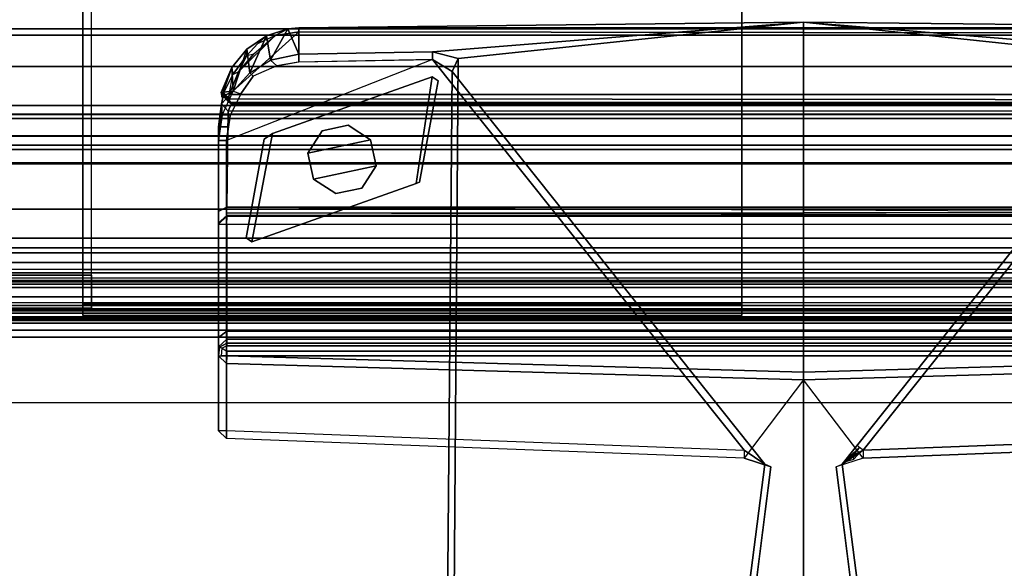
# Model space of a CAD drawing. Units: inches. Extents: x -14 to 217, y -6 to 149.
# Drawn here: x 3 to 6, y 72 to 74 of the extents above; entities that cross this region are included whole.
import ezdxf

# ---------------------------------------------------------------- set-up
doc = ezdxf.new("R2010")
doc.units = ezdxf.units.IN
doc.header["$MEASUREMENT"] = 0
for name, color, linetype in [('ELEC', 1, 'Continuous'), ('STRUCTURE', 7, 'Continuous'), ('STRUCTURE-TOPRAIL', 7, 'Continuous'), ('STRUCTURE-TOPRAIL2', 7, 'Continuous'), ('TILE-CLADDING', 3, 'Continuous'), ('TILE-CLADDINGBRKTS', 3, 'Continuous'), ('WKSURF-SUPPORT', 6, 'Continuous')]:
    doc.layers.add(name, color=color, linetype=linetype)

# ---------------------------------------------------------------- blocks, each defined once
blk = doc.blocks.new('VFD110_72_0T')
at = {"layer": 'STRUCTURE', "invisible_edges": 4}
blk.add_3dface([(2.615, -2.8625, 19.222), (2.615, -0.1875, 19.222), (2.025, -0.1875, 19.222), (2.025, -2.8625, 19.222)], dxfattribs=at)
at = {"layer": 'STRUCTURE'}
for points in [[(0.06, -2.3737, 20.722), (71.94, -2.3737, 20.722), (71.94, -0.6486, 20.7216), (0.06, -0.6486, 20.7216)], [(71.94, -2.3869, 20.6388), (0.06, -2.3869, 20.6388), (0.06, -0.6622, 20.6385), (71.94, -0.6622, 20.6385)], [(71.94, -0.6631, 19.3052), (0.06, -0.6631, 19.3052), (0.06, -2.3877, 19.3054), (71.94, -2.3877, 19.3054)], [(0.06, -0.6762, 19.222), (71.94, -0.6762, 19.222), (71.94, -2.375, 19.222), (0.06, -2.375, 19.222)], [(71.865, -2.135, 3.942), (0.135, -2.135, 3.942), (0.135, -2.0406, 3.9707), (71.865, -2.0406, 3.9707)], [(71.865, -2.0406, 6.4133), (0.135, -2.0406, 6.4133), (0.135, -2.135, 6.442), (71.865, -2.135, 6.442)], [(0.135, -2.1158, 4.0267), (71.865, -2.1158, 4.0267), (71.865, -2.048, 4.112), (0.135, -2.048, 4.112)], [(71.865, -2.0627, 6.3203), (0.135, -2.0627, 6.3203), (0.135, -2.135, 6.359), (71.865, -2.135, 6.359)], [(0.135, -2.1158, 4.0267), (0.135, -2.795, 4.025), (71.865, -2.795, 4.025), (71.865, -2.1158, 4.0267)], [(71.865, -2.135, 3.942), (71.865, -2.795, 3.942), (0.135, -2.795, 3.942), (0.135, -2.135, 3.942)], [(71.865, -2.795, 6.442), (71.865, -2.135, 6.442), (0.135, -2.135, 6.442), (0.135, -2.795, 6.442)], [(0.135, -2.135, 6.359), (71.865, -2.135, 6.359), (71.865, -2.8245, 6.3538), (0.135, -2.8245, 6.3538)], [(71.94, -2.375, 19.222), (71.94, -2.4813, 19.2662), (0.06, -2.4813, 19.2662), (0.06, -2.375, 19.222)], [(71.94, -2.3869, 20.6388), (71.94, -2.44, 20.5891), (0.06, -2.44, 20.5891), (0.06, -2.3869, 20.6388)], [(71.94, -2.4407, 19.3572), (71.94, -2.3877, 19.3054), (0.06, -2.3877, 19.3054), (0.06, -2.4407, 19.3572)], [(71.94, -2.4407, 19.3572), (0.06, -2.4407, 19.3572), (0.06, -2.44, 20.5891), (71.94, -2.44, 20.5891)], [(0.06, -2.5221, 20.605), (71.94, -2.5221, 20.605), (71.94, -2.4683, 20.6894), (0.06, -2.4683, 20.6894)], [(71.94, -2.4813, 19.2662), (71.94, -2.525, 19.372), (0.06, -2.525, 19.372), (0.06, -2.4813, 19.2662)], [(0.06, -2.525, 19.372), (71.94, -2.525, 19.372), (71.94, -2.5221, 20.605), (0.06, -2.5221, 20.605)], [(71.865, -2.8894, 3.9707), (0.135, -2.8894, 3.9707), (0.135, -2.795, 3.942), (71.865, -2.795, 3.942)], [(71.865, -2.795, 6.442), (0.135, -2.795, 6.442), (0.135, -2.8894, 6.4133), (71.865, -2.8894, 6.4133)], [(0.135, -2.8791, 4.0897), (71.865, -2.8791, 4.0897), (71.865, -2.795, 4.025), (0.135, -2.795, 4.025)], [(0.1346, -2.8824, 6.2648), (0.135, -2.8245, 6.3538), (71.865, -2.8245, 6.3538), (71.8654, -2.8824, 6.2648)], [(2.615, -2.9625, 6.457), (2.025, -2.9625, 6.457), (2.025, -2.8625, 6.457), (2.615, -2.8625, 6.457)], [(2.025, -2.8625, 19.222), (2.025, -2.9625, 19.222), (2.615, -2.9625, 19.222), (2.615, -2.8625, 19.222)], [(2.615, -2.8625, 6.457), (2.025, -2.8625, 6.457), (2.025, -2.8625, 19.222), (2.615, -2.8625, 19.222)], [(2.615, -2.8625, 6.457), (2.615, -2.8625, 19.222), (2.615, -2.9625, 19.222), (2.615, -2.9625, 6.457)], [(0.1346, -2.8824, 6.2648), (71.8654, -2.8824, 6.2648), (71.8252, -2.882, 6.2077), (0.1748, -2.882, 6.2077)], [(0.135, -2.8791, 4.0897), (0.1348, -2.882, 4.119), (71.8652, -2.882, 4.119), (71.865, -2.8791, 4.0897)], [(0.1709, -2.882, 4.175), (71.8291, -2.882, 4.175), (71.8652, -2.882, 4.119), (0.1348, -2.882, 4.119)], [(71.865, -2.8894, 3.9707), (71.865, -2.9278, 4.0059), (0.135, -2.9278, 4.0059), (0.135, -2.8894, 3.9707)], [(71.865, -2.9279, 6.3781), (71.865, -2.8894, 6.4133), (0.135, -2.8894, 6.4133), (0.135, -2.9279, 6.3781)], [(0.86, -2.882, 6.2077), (71.14, -2.882, 6.2077), (71.015, -2.882, 6.082), (0.985, -2.882, 6.082)], [(0.985, -2.882, 4.302), (71.015, -2.882, 4.302), (71.14, -2.882, 4.175), (0.86, -2.882, 4.175)], [(0.985, -2.882, 4.302), (0.985, -2.882, 6.082), (71.015, -2.882, 6.082), (71.015, -2.882, 4.302)], [(71.865, -2.9549, 4.0544), (71.8653, -2.9657, 4.1237), (0.1347, -2.9657, 4.1237), (0.135, -2.9549, 4.0544)], [(71.865, -2.9279, 6.3781), (0.135, -2.9279, 6.3781), (0.1348, -2.965, 6.2636), (71.8652, -2.965, 6.2636)], [(71.865, -2.9549, 4.0544), (0.135, -2.9549, 4.0544), (0.135, -2.9278, 4.0059), (71.865, -2.9278, 4.0059)], [(71.8254, -2.965, 4.1759), (0.1746, -2.965, 4.1759), (0.1347, -2.9657, 4.1237), (71.8653, -2.9657, 4.1237)], [(71.815, -2.965, 6.207), (71.8652, -2.965, 6.2636), (0.1348, -2.965, 6.2636), (0.185, -2.965, 6.207)], [(71.015, -2.965, 4.302), (0.985, -2.965, 4.302), (0.86, -2.965, 4.1759), (71.14, -2.965, 4.1759)], [(0.86, -2.965, 6.207), (0.985, -2.965, 6.082), (71.015, -2.965, 6.082), (71.14, -2.965, 6.207)], [(71.015, -2.965, 4.302), (71.015, -2.965, 6.082), (0.985, -2.965, 6.082), (0.985, -2.965, 4.302)], [(2.025, -2.9625, 6.457), (2.615, -2.9625, 6.457), (2.615, -2.9625, 19.222), (2.025, -2.9625, 19.222)]]:
    blk.add_3dface(points, dxfattribs=at)
at = {"layer": 'STRUCTURE-TOPRAIL'}
for points in [[(0, -1.6875, 20.722), (72, -1.6875, 20.722), (72, -2.995, 20.722), (0, -2.995, 20.722)], [(0, -2.348, 22.125), (72, -2.348, 22.125), (72, -1.825, 22.125), (0, -1.825, 22.125)], [(0, -2.348, 21.845), (72, -2.348, 21.845), (72, -2.23, 21.845), (0, -2.23, 21.845)], [(0, -2.23, 22.035), (0, -2.23, 21.845), (72, -2.23, 21.845), (72, -2.23, 22.035)], [(0, -2.23, 22.035), (72, -2.23, 22.035), (72, -2.348, 22.035), (0, -2.348, 22.035)], [(0, -2.348, 21.725), (0, -2.662, 21.725), (72, -2.662, 21.725), (72, -2.348, 21.725)], [(0, -2.348, 21.725), (72, -2.348, 21.725), (72, -2.348, 21.845), (0, -2.348, 21.845)], [(0, -2.348, 22.125), (0, -2.348, 22.035), (72, -2.348, 22.035), (72, -2.348, 22.125)], [(0, -2.662, 22.125), (0, -3.05, 22.125), (72, -3.05, 22.125), (72, -2.662, 22.125)], [(0, -2.662, 22.125), (72, -2.662, 22.125), (72, -2.662, 22.035), (0, -2.662, 22.035)], [(0, -2.78, 22.035), (0, -2.662, 22.035), (72, -2.662, 22.035), (72, -2.78, 22.035)], [(0, -2.662, 21.845), (0, -2.78, 21.845), (72, -2.78, 21.845), (72, -2.662, 21.845)], [(0, -2.662, 21.845), (72, -2.662, 21.845), (72, -2.662, 21.725), (0, -2.662, 21.725)], [(0, -2.8553, 20.892), (72, -2.8553, 20.892), (72, -2.75, 20.892), (0, -2.75, 20.892)], [(0, -2.75, 21.4802), (0, -2.75, 20.892), (72, -2.75, 20.892), (72, -2.75, 21.4802)], [(0, -2.75, 21.4802), (72, -2.75, 21.4802), (72, -2.9, 21.74), (0, -2.9, 21.74)], [(0, -2.78, 22.035), (72, -2.78, 22.035), (72, -2.78, 21.845), (0, -2.78, 21.845)], [(0, -2.8553, 20.892), (0, -2.9782, 21.1049), (72, -2.9782, 21.1049), (72, -2.8553, 20.892)], [(0, -3.05, 21.74), (0, -2.9, 21.74), (72, -2.9, 21.74), (72, -3.05, 21.74)], [(0, -2.995, 21.1049), (72, -2.995, 21.1049), (72, -2.9782, 21.1049), (0, -2.9782, 21.1049)], [(0, -2.995, 21.1049), (0, -2.995, 20.722), (72, -2.995, 20.722), (72, -2.995, 21.1049)], [(0, -3.05, 21.74), (72, -3.05, 21.74), (72, -3.05, 22.125), (0, -3.05, 22.125)]]:
    blk.add_3dface(points, dxfattribs=at)
at = {"layer": 'STRUCTURE-TOPRAIL2'}
blk.add_3dface([(0.06, -2.4683, 20.6894), (71.94, -2.4683, 20.6894), (71.94, -2.3737, 20.722), (0.06, -2.3737, 20.722)], dxfattribs=at)
blk = doc.blocks.new('VFD170_72PK_0T')
at = {"layer": 'TILE-CLADDING'}
for points in [[(0.025, 0.1051, 21.1196), (71.975, 0.1051, 21.1196), (71.975, 0.2051, 20.9464), (0.025, 0.2051, 20.9464)], [(71.975, 0.2051, 20.9464), (0.025, 0.2051, 20.9464), (0.025, 0.1799, 20.9319), (71.975, 0.1799, 20.9319)], [(0.025, 0.1799, 20.9319), (71.975, 0.1799, 20.9319), (71.975, 0.0799, 21.1051), (0.025, 0.0799, 21.1051)], [(71.975, 0.0544, 21.1406), (0.025, 0.0544, 21.1406), (0.025, 0.1051, 21.1196), (71.975, 0.1051, 21.1196)], [(71.975, 0.0799, 21.1051), (0.025, 0.0799, 21.1051), (0.025, 0.062, 21.1125), (71.975, 0.062, 21.1125)], [(0.025, 0.062, 21.1125), (71.975, 0.062, 21.1125), (71.975, 0.0534, 21.1068), (0.025, 0.0534, 21.1068)], [(71.725, 0.0791, 4.0621), (71.725, 0.0595, 4.0347), (0.275, 0.0595, 4.0347), (0.275, 0.0791, 4.0621)], [(71.725, 0.0791, 4.0621), (0.275, 0.0791, 4.0621), (0.275, 0.0791, 5.0621), (71.725, 0.0791, 5.0621)], [(0.025, 0.0211, 21.0971), (71.975, 0.0211, 21.0971), (71.975, 0.0544, 21.1406), (0.025, 0.0544, 21.1406)], [(71.975, 0.0534, 21.1068), (0.025, 0.0534, 21.1068), (0.025, 0.0501, 21.0971), (71.975, 0.0501, 21.0971)], [(71.725, 0.0417, 4.0344), (0.275, 0.0417, 4.0344), (0.275, 0.0595, 4.0347), (71.725, 0.0595, 4.0347)], [(71.725, 0.0417, 4.0344), (71.725, 0.0211, 4.0621), (0.275, 0.0211, 4.0621), (0.275, 0.0417, 4.0344)]]:
    blk.add_3dface(points, dxfattribs=at)
for points, invisible_edges in [([(0.025, 0.0501, 21.0971), (71.975, 0.0501, 21.0971), (71.975, 0.0501, 20.5721), (0.025, 0.0501, 20.5721)], 4), ([(71.975, 0.0211, 20.5721), (71.975, 0.0211, 21.0971), (0.025, 0.0211, 21.0971), (0.025, 0.0211, 20.5721)], 8), ([(9.45, 0.0211, 15.8896), (9.45, 0.0211, 18.3896), (0.069, 0.0211, 20.5721), (0.069, 0.0211, 4.0621)], 10), ([(62.55, 0.0211, 15.8896), (9.45, 0.0211, 15.8896), (0.069, 0.0211, 4.0621), (71.931, 0.0211, 4.0621)], 11), ([(9.45, 0.0211, 18.3896), (62.55, 0.0211, 18.3896), (71.931, 0.0211, 20.5721), (0.069, 0.0211, 20.5721)], 11)]:
    blk.add_3dface(points, dxfattribs=dict(at, invisible_edges=invisible_edges))
at = {"layer": 'TILE-CLADDINGBRKTS'}
for points in [[(2.588, 0.9916, 6.5621), (2.588, 0.9951, 6.5171), (2.588, 0.2051, 6.5171), (2.588, 0.2051, 6.5621)], [(2.588, 0.9951, 6.5171), (4.588, 0.9951, 6.5171), (4.588, 0.2051, 6.5171), (2.588, 0.2051, 6.5171)], [(2.588, 0.2051, 6.5621), (4.588, 0.2051, 6.5621), (4.588, 0.9916, 6.5621), (2.588, 0.9916, 6.5621)], [(4.588, 0.2051, 6.5171), (4.588, 0.9951, 6.5171), (4.588, 0.9916, 6.5621), (4.588, 0.2051, 6.5621)], [(2.588, 0.1001, 6.3771), (2.588, 0.2051, 6.5171), (4.588, 0.2051, 6.5171), (4.588, 0.1001, 6.3771)], [(2.588, 0.1001, 6.6121), (4.588, 0.1001, 6.6121), (4.588, 0.2051, 6.5621), (2.588, 0.2051, 6.5621)], [(2.588, 0.2051, 6.5171), (2.588, 0.1001, 6.3771), (2.588, 0.1001, 6.6121), (2.588, 0.2051, 6.5621)], [(4.588, 0.1001, 6.3771), (4.588, 0.2051, 6.5171), (4.588, 0.2051, 6.5621), (4.588, 0.1001, 6.6121)], [(4.588, 0.0651, 5.0121), (2.588, 0.0651, 5.0121), (2.588, 0.1001, 5.0115), (4.588, 0.1001, 5.0115)], [(2.588, 0.1001, 7.5171), (2.588, 0.0651, 7.5178), (4.588, 0.0651, 7.5178), (4.588, 0.1001, 7.5171)], [(2.588, 0.0651, 5.0121), (2.588, 0.0651, 7.5178), (2.588, 0.1001, 7.5171), (2.588, 0.1001, 5.0115)], [(4.588, 0.1001, 5.0115), (2.588, 0.1001, 5.0115), (2.588, 0.1001, 7.5171), (4.588, 0.1001, 7.5171)], [(4.588, 0.1001, 5.0115), (4.588, 0.1001, 7.5171), (4.588, 0.0651, 7.5178), (4.588, 0.0651, 5.0121)]]:
    blk.add_3dface(points, dxfattribs=at)
blk = doc.blocks.new('VFD290_0T')
at = {"layer": 'WKSURF-SUPPORT'}
for points in [[(3.1185, 0.8896, 22.1318), (3.1454, 0.9136, 22.1587), (3.2107, 0.9343, 22.1591), (3.1723, 0.9148, 22.1294)], [(3.2107, 0.9343, 22.1591), (3.1454, 0.9136, 22.1587), (3.1573, 0.8393, 22.3773)], [(3.2435, 0.8574, 22.3798), (3.2107, 0.9343, 22.1591), (3.1573, 0.8393, 22.3773)], [(3.2438, 0.9253, 22.1289), (3.1723, 0.9148, 22.1294), (3.2107, 0.9343, 22.1591), (3.2435, 0.9377, 22.1594)], [(3.2435, 0.9377, 22.1594), (3.2107, 0.9343, 22.1591), (3.2435, 0.8574, 22.3798)], [(3.2435, 0.9377, 22.1594), (3.2435, 0.8574, 22.3798), (3.6495, 0.8649, 22.3904), (4.775, 0.9547, 22.2298)], [(4.775, 0.9547, 22.2298), (6.3236, 0.9384, 22.148), (3.2435, 0.9377, 22.1594)], [(3.2438, 0.9253, 22.1289), (3.2435, 0.9377, 22.1594), (6.3236, 0.9384, 22.148), (6.3061, 0.9218, 22.127)], [(3.6495, 0.8649, 22.3904), (3.7271, 0.8442, 22.4531), (4.775, 0.9547, 22.2298), (3.6495, 0.8649, 22.3904)], [(4.775, 0.9547, 22.2298), (3.7271, 0.8442, 22.4531), (3.7147, -0.7884, 27.0037), (4.775, -1.0144, 27.7057)], [(5.8361, -0.7886, 27.0037), (5.824, 0.844, 22.453), (4.775, 0.9547, 22.2298), (4.775, -1.0144, 27.7057)], [(5.8827, 0.8643, 22.3932), (6.3065, 0.8574, 22.3798), (6.3236, 0.9384, 22.148), (4.775, 0.9547, 22.2298)], [(4.775, 0.9547, 22.2298), (5.824, 0.844, 22.453), (5.8827, 0.8643, 22.3932), (4.775, 0.9547, 22.2298)], [(3.2438, 0.9253, 22.1289), (6.3061, 0.9218, 22.127), (6.5174, 0.7357, 22.1271), (3.0326, 0.7357, 22.1271)], [(3.1723, 0.9148, 22.1294), (3.2438, 0.9253, 22.1289), (3.0326, 0.7357, 22.1271), (3.0609, 0.8041, 22.1266)], [(3.1723, 0.9148, 22.1294), (3.0609, 0.8041, 22.1266), (3.1067, 0.8591, 22.1262), (3.1723, 0.9148, 22.1294)], [(3.1185, 0.8896, 22.1318), (3.0861, 0.8539, 22.1277), (3.0857, 0.8728, 22.1577), (3.1454, 0.9136, 22.1587)], [(3.1454, 0.9136, 22.1587), (3.0858, 0.8729, 22.1577), (3.0946, 0.8016, 22.3748)], [(3.0861, 0.8539, 22.1277), (3.1067, 0.8591, 22.1262), (3.1723, 0.9148, 22.1294), (3.1185, 0.8896, 22.1318)], [(3.1573, 0.8393, 22.3773), (3.1454, 0.9136, 22.1587), (3.0946, 0.8016, 22.3748)], [(3.0405, 0.8169, 22.1562), (3.0442, 0.7452, 22.3721), (3.0858, 0.8729, 22.1577)], [(3.0429, 0.7959, 22.1289), (3.0405, 0.8169, 22.1562), (3.0857, 0.8728, 22.1577), (3.0861, 0.8539, 22.1277)], [(3.0946, 0.8016, 22.3748), (3.0858, 0.8729, 22.1577), (3.0442, 0.7452, 22.3721)], [(4.5943, -0.3436, 22.4399), (3.6495, 0.8416, 22.4069), (3.0243, 0.5962, 22.3922), (3.0243, -0.2839, 22.3983)], [(3.0609, 0.8041, 22.1266), (3.0429, 0.7959, 22.1289), (3.0861, 0.8539, 22.1277)], [(3.1067, 0.8591, 22.1262), (3.0609, 0.8041, 22.1266), (3.0861, 0.8539, 22.1277)], [(3.1053, 0.791, 22.3922), (3.0946, 0.8016, 22.3748), (3.1573, 0.8393, 22.3773), (3.1771, 0.8221, 22.3946)], [(3.1573, 0.8393, 22.3773), (3.1771, 0.8221, 22.3946), (3.2435, 0.8341, 22.3963), (3.2435, 0.8574, 22.3798)], [(3.2435, 0.8574, 22.3798), (3.2435, 0.8341, 22.3963), (3.6495, 0.8416, 22.4069), (3.6495, 0.8649, 22.3904)], [(3.7271, 0.8442, 22.4531), (3.6495, 0.8649, 22.3904), (3.6495, 0.8416, 22.4069), (3.7091, 0.8054, 22.4389)], [(4.6578, -0.3855, 22.4731), (3.7091, 0.8054, 22.4389), (3.6495, 0.8416, 22.4069), (4.5943, -0.3436, 22.4399)], [(3.7091, 0.8054, 22.4389), (3.6945, -0.825, 26.9904), (3.7147, -0.7884, 27.0037), (3.7271, 0.8442, 22.4531)], [(5.8409, 0.8054, 22.4389), (4.8921, -0.3856, 22.4731), (4.9557, -0.3436, 22.4399), (5.9005, 0.8416, 22.4068)], [(6.5264, 0.5962, 22.3921), (5.9005, 0.8416, 22.4068), (4.9557, -0.3436, 22.4399), (6.5257, -0.2839, 22.3983)], [(3.0084, 0.7419, 22.1543), (3.0144, 0.7424, 22.2096), (3.0405, 0.8169, 22.1562)], [(3.0429, 0.7959, 22.1289), (3.0151, 0.7401, 22.1352), (3.0084, 0.7419, 22.1543), (3.0405, 0.8169, 22.1562)], [(3.0144, 0.7424, 22.2096), (3.0442, 0.7452, 22.3721), (3.0405, 0.8169, 22.1562)], [(3.0328, 0.7227, 22.1322), (3.0326, 0.7357, 22.1271), (3.0429, 0.7959, 22.1289), (3.0151, 0.7401, 22.1352)], [(3.0429, 0.7959, 22.1289), (3.0609, 0.8041, 22.1266), (3.0326, 0.7357, 22.1271)], [(3.0442, 0.7452, 22.3721), (3.068, 0.7378, 22.3923), (3.1053, 0.791, 22.3922), (3.0946, 0.8016, 22.3748)], [(3.1009, 0.2888, 22.0309), (3.6, 0.4657, 22.0309), (3.6477, 0.7891, 22.0309), (3.1635, 0.617, 22.0309)], [(3.6477, 0.7891, 21.8704), (3.6, 0.4657, 21.8704), (3.1009, 0.2888, 21.8704), (3.1635, 0.617, 21.8704)], [(3.1635, 0.617, 21.8704), (3.1635, 0.617, 22.0309), (3.6477, 0.7891, 22.0309), (3.6477, 0.7891, 21.8704)], [(3.6099, 0.4701, 22.0309), (3.6662, 0.7773, 22.0309), (3.6477, 0.7891, 22.0309), (3.6, 0.4657, 22.0309)], [(3.6477, 0.7891, 21.8704), (3.6662, 0.7773, 21.8704), (3.6099, 0.4701, 21.8704), (3.6, 0.4657, 21.8704)], [(3.6662, 0.7773, 21.8704), (3.6662, 0.7773, 22.0309), (3.6099, 0.4701, 22.0309), (3.6099, 0.4701, 21.8704)], [(3.6662, 0.7773, 21.8704), (3.6477, 0.7891, 21.8704), (3.6477, 0.7891, 22.0309), (3.6662, 0.7773, 22.0309)], [(4.6578, -0.3855, 22.4731), (4.4625, -1.9045, 26.5974), (3.6945, -0.825, 26.9904), (3.7091, 0.8054, 22.4389)], [(5.8554, -0.825, 26.9903), (5.0875, -1.9043, 26.5967), (4.8921, -0.3856, 22.4731), (5.8409, 0.8054, 22.4389)], [(3.0377, 0.7099, 22.2029), (3.0144, 0.7424, 22.2096), (3.0084, 0.7419, 22.1543), (3.0326, 0.7109, 22.1516)], [(3.0328, 0.7227, 22.1322), (3.0326, 0.7109, 22.1516), (3.0084, 0.7419, 22.1543), (3.009, 0.7282, 22.1442)], [(3.0084, 0.7419, 22.1543), (3.009, 0.7282, 22.1442), (3.0328, 0.7227, 22.1322), (3.0151, 0.7401, 22.1352)], [(3.0442, 0.7452, 22.3721), (3.0087, 0.7073, 22.2516), (3.0113, 0.6733, 22.3695)], [(3.0138, 0.7305, 22.2369), (3.0087, 0.7073, 22.2516), (3.0442, 0.7452, 22.3721)], [(3.0295, 0.6851, 22.2274), (3.0087, 0.7073, 22.2516), (3.0138, 0.7305, 22.2369), (3.0385, 0.706, 22.2157)], [(3.0358, 0.6716, 22.392), (3.0113, 0.6733, 22.3695), (3.0442, 0.7452, 22.3721), (3.068, 0.7378, 22.3923)], [(3.0144, 0.7424, 22.2096), (3.0138, 0.7305, 22.2369), (3.0442, 0.7452, 22.3721)], [(3.0377, 0.7099, 22.2029), (3.0385, 0.706, 22.2157), (3.0138, 0.7305, 22.2369), (3.0144, 0.7424, 22.2096)], [(6.5174, 0.7196, 22.1335), (3.0328, 0.7227, 22.1322), (3.0326, 0.7357, 22.1271), (6.5174, 0.7357, 22.1271)], [(6.5174, 0.7196, 22.1335), (6.5174, 0.7109, 22.1516), (3.0326, 0.7109, 22.1516), (3.0328, 0.7227, 22.1322)], [(3, 0.6377, 22.2527), (3, 0.596, 22.3672), (3.0087, 0.7073, 22.2516)], [(3, 0.596, 22.3672), (3.0113, 0.6733, 22.3695), (3.0087, 0.7073, 22.2516)], [(3.0087, 0.7073, 22.2516), (3.0295, 0.6851, 22.2274), (3.0287, 0.6376, 22.2277), (3, 0.6377, 22.2527)], [(3.0385, 0.706, 22.2157), (6.5123, 0.7064, 22.2146), (6.5204, 0.6857, 22.2274), (3.0295, 0.6851, 22.2274)], [(3.0326, 0.7109, 22.1516), (6.5174, 0.7109, 22.1516), (6.5123, 0.7099, 22.2029), (3.0377, 0.7099, 22.2029)], [(3.0377, 0.7099, 22.2029), (6.5123, 0.7099, 22.2029), (6.5123, 0.7064, 22.2146), (3.0385, 0.706, 22.2157)], [(3, 0.596, 22.3672), (3.0243, 0.5962, 22.3922), (3.0358, 0.6716, 22.392), (3.0113, 0.6733, 22.3695)], [(6.525, 0.3938, 22.2294), (3.025, 0.3938, 22.2294), (3.0295, 0.6851, 22.2274), (6.5204, 0.6857, 22.2274)], [(3, 0.3804, 22.2519), (3, 0.6377, 22.2527), (3.0287, 0.6376, 22.2277), (3.025, 0.3938, 22.2294)], [(3.3147, 0.6255, 21.7663), (3.3936, 0.6424, 21.7663), (3.4614, 0.5985, 21.7663), (3.2708, 0.5577, 21.7663)], [(3.3147, 0.6255, 22.2671), (3.3936, 0.6424, 22.2671), (3.3936, 0.6424, 21.7663), (3.3147, 0.6255, 21.7663)], [(3.3936, 0.6424, 22.2671), (3.4614, 0.5985, 22.2671), (3.4614, 0.5985, 21.7663), (3.3936, 0.6424, 21.7663)], [(3.1009, 0.2888, 22.0309), (3.1635, 0.617, 22.0309), (3.1384, 0.6, 22.0309), (3.0837, 0.301, 22.0309)], [(3.1384, 0.6, 21.8704), (3.1635, 0.617, 21.8704), (3.1009, 0.2888, 21.8704), (3.0837, 0.301, 21.8704)], [(3.0837, 0.301, 21.8704), (3.0837, 0.301, 22.0309), (3.1384, 0.6, 22.0309), (3.1384, 0.6, 21.8704)], [(3.1635, 0.617, 21.8704), (3.1384, 0.6, 21.8704), (3.1384, 0.6, 22.0309), (3.1635, 0.617, 22.0309)], [(3.2708, 0.5577, 22.2671), (3.3147, 0.6255, 22.2671), (3.3147, 0.6255, 21.7663), (3.2708, 0.5577, 21.7663)], [(3.2877, 0.4788, 21.7663), (3.2708, 0.5577, 21.7663), (3.4614, 0.5985, 21.7663), (3.4783, 0.5196, 21.7663)], [(3.4614, 0.5985, 22.2671), (3.4783, 0.5196, 22.2671), (3.4783, 0.5196, 21.7663), (3.4614, 0.5985, 21.7663)], [(3.0243, -0.2839, 22.3983), (3.0243, 0.5962, 22.3922), (3, 0.596, 22.3672), (3, -0.2841, 22.3733)], [(3.2877, 0.4788, 22.2671), (3.2708, 0.5577, 22.2671), (3.2708, 0.5577, 21.7663), (3.2877, 0.4788, 21.7663)], [(3.2877, 0.4788, 21.7663), (3.4783, 0.5196, 21.7663), (3.4344, 0.4518, 21.7663), (3.3554, 0.4349, 21.7663)], [(3.4783, 0.5196, 22.2671), (3.4344, 0.4518, 22.2671), (3.4344, 0.4518, 21.7663), (3.4783, 0.5196, 21.7663)], [(3.3554, 0.4349, 22.2671), (3.2877, 0.4788, 22.2671), (3.2877, 0.4788, 21.7663), (3.3554, 0.4349, 21.7663)], [(3.6, 0.4657, 21.8704), (3.6, 0.4657, 22.0309), (3.1009, 0.2888, 22.0309), (3.1009, 0.2888, 21.8704)], [(3.4344, 0.4518, 22.2671), (3.3554, 0.4349, 22.2671), (3.3554, 0.4349, 21.7663), (3.4344, 0.4518, 21.7663)], [(3.6, 0.4657, 21.8704), (3.6099, 0.4701, 21.8704), (3.6099, 0.4701, 22.0309), (3.6, 0.4657, 22.0309)], [(3.025, 0.3938, 22.2294), (3, 0.3804, 22.2519), (3, 0.346, 22.2183), (3.025, 0.3686, 22.2053)], [(3.025, 0.3938, 22.2294), (6.525, 0.3776, 22.2232), (3.025, 0.3755, 22.2212)], [(6.525, 0.3938, 22.2294), (6.525, 0.3686, 22.2053), (3.025, 0.3686, 22.2053), (3.025, 0.3938, 22.2294)], [(3, 0.346, 22.2183), (3.025, 0.3686, 22.2053), (3.025, 0.3669, 22.154), (3, 0.342, 22.1548)], [(3.0244, 0.3417, 22.1299), (3, 0.342, 22.1548), (3.025, 0.3669, 22.154)], [(6.525, 0.3669, 22.154), (6.525, 0.3418, 22.1298), (3.0244, 0.3417, 22.1299), (3.025, 0.3669, 22.154)], [(6.525, 0.3776, 22.2232), (6.525, 0.3686, 22.2053), (3.025, 0.3755, 22.2212)], [(6.525, 0.3669, 22.154), (3.025, 0.3669, 22.154), (3.025, 0.3686, 22.2053), (6.525, 0.3686, 22.2053)], [(3, -0.0011, 22.1512), (3, 0.342, 22.1548), (3.025, 0.3418, 22.1298), (3.025, 0.0181, 22.1321)], [(3.025, 0.3418, 22.1298), (6.525, 0.3418, 22.1298), (6.525, 0.0176, 22.132), (3.025, 0.0181, 22.1321)], [(3.0837, 0.301, 21.8704), (3.1009, 0.2888, 21.8704), (3.1009, 0.2888, 22.0309), (3.0837, 0.301, 22.0309)], [(3, -0.0011, 22.1512), (3.025, 0.0181, 22.1321), (3.025, -0.007, 22.1079), (3, -0.0297, 22.1209)], [(3.025, 0.0181, 22.1321), (6.525, 0.0176, 22.132), (6.525, -0.007, 22.1079), (3.025, -0.007, 22.1079)], [(3.0034, -0.0313, 21.7722), (3, -0.0297, 22.1209), (3.025, -0.007, 22.1079), (3.025, -0.0182, 21.7716)], [(3, -0.0571, 21.7726), (3.0034, -0.0313, 21.7722), (3, -0.0297, 22.1209), (3, -0.2841, 22.3733)], [(3.0034, -0.0313, 21.7722), (3.025, -0.0182, 21.7716), (3.025, -0.0271, 21.7537), (3.0107, -0.0335, 21.7549)], [(3.025, -0.0271, 21.7537), (3.0107, -0.0335, 21.7549), (3.025, -0.0434, 21.7475), (3.025, -0.0271, 21.7537)], [(3.025, -0.0182, 21.7716), (3.025, -0.007, 22.1079), (6.525, -0.007, 22.1079), (6.525, -0.0182, 21.7716)], [(3.025, -0.0182, 21.7716), (6.525, -0.0182, 21.7716), (6.5247, -0.0266, 21.7541), (3.025, -0.0271, 21.7537)], [(3.025, -0.0434, 21.7475), (3.025, -0.0271, 21.7537), (6.5247, -0.0266, 21.7541), (6.525, -0.0434, 21.7475)], [(3, -0.0571, 21.7726), (3.0086, -0.0573, 21.7541), (3.0107, -0.0335, 21.7549), (3.0034, -0.0313, 21.7722)], [(3.0243, -0.3075, 22.3645), (3, -0.2841, 22.3733), (3, -0.0571, 21.7726), (3.0243, -0.0805, 21.7637)], [(3.0243, -0.0805, 21.7637), (3, -0.0571, 21.7726), (3.0086, -0.0573, 21.7541), (3.025, -0.0573, 21.7476)], [(3.025, -0.0573, 21.7476), (3.0086, -0.0573, 21.7541), (3.0107, -0.0335, 21.7549), (3.025, -0.0434, 21.7475)], [(4.775, -0.1064, 21.7479), (4.775, -0.1297, 21.7641), (3.0243, -0.0805, 21.7637), (3.025, -0.0573, 21.7476)], [(3.025, -0.0434, 21.7475), (6.525, -0.0434, 21.7475), (6.525, -0.0573, 21.7476), (3.025, -0.0573, 21.7476)], [(4.775, -0.1064, 21.7479), (3.025, -0.0573, 21.7476), (6.525, -0.0573, 21.7476)], [(6.525, -0.0573, 21.7476), (6.5256, -0.0803, 21.7632), (4.775, -0.1297, 21.7641), (4.775, -0.1064, 21.7479)], [(3.0243, -0.3075, 22.3645), (3.0243, -0.0805, 21.7637), (4.775, -0.1297, 21.7641), (4.5943, -0.3671, 22.406)], [(4.775, -0.1297, 21.7641), (6.5256, -0.0803, 21.7632), (6.5265, -0.3073, 22.3646), (4.9558, -0.3676, 22.409)], [(3, -0.2841, 22.3733), (3.0243, -0.3075, 22.3645), (3.0243, -0.2839, 22.3983), (3, -0.2841, 22.3733)], [(3.0243, -0.3075, 22.3645), (3.0243, -0.2839, 22.3983), (4.5943, -0.3436, 22.4399), (4.5943, -0.3671, 22.406)], [(4.9558, -0.3676, 22.409), (6.5265, -0.3073, 22.3646), (6.5257, -0.2839, 22.3983), (4.9557, -0.3436, 22.4399)], [(4.676, -0.3939, 22.471), (4.6578, -0.3855, 22.4731), (4.5943, -0.3436, 22.4399), (4.5943, -0.3671, 22.406)], [(4.9557, -0.3436, 22.4399), (4.9558, -0.3676, 22.409), (4.874, -0.3939, 22.471), (4.8921, -0.3856, 22.4731)], [(4.8973, -0.3798, 22.452), (4.9272, -0.3703, 22.4293), (4.9252, -0.3583, 22.4458)], [(4.8973, -0.3798, 22.452), (4.9252, -0.3583, 22.4458), (4.9009, -0.3747, 22.4592)], [(4.9219, -0.3605, 22.4477), (4.9448, -0.3348, 22.4452), (4.9025, -0.3734, 22.458)], [(4.9557, -0.3436, 22.4399), (4.9448, -0.3348, 22.4452), (4.9219, -0.3605, 22.4477)], [(4.9252, -0.3583, 22.4458), (4.9378, -0.3596, 22.4384), (4.9557, -0.3436, 22.4399)], [(4.9378, -0.3596, 22.4384), (4.9252, -0.3583, 22.4458), (4.9272, -0.3703, 22.4293)], [(4.4625, -1.9045, 26.5974), (4.6578, -0.3855, 22.4731), (4.676, -0.3939, 22.471), (4.4826, -1.915, 26.5937)], [(5.0875, -1.9043, 26.5967), (5.0674, -1.915, 26.5937), (4.874, -0.3939, 22.471), (4.8921, -0.3856, 22.4731)], [(4.9009, -0.3747, 22.4592), (4.8916, -0.3858, 22.4723), (4.8973, -0.3798, 22.452)]]:
    blk.add_3dface(points, dxfattribs=at)
for points, invisible_edges in [([(3.2411, 0.834, 22.3962), (3.0243, 0.5962, 22.3922), (3.6495, 0.8416, 22.4069)], 3), ([(3.0243, 0.5962, 22.3922), (3.2411, 0.834, 22.3962), (3.0358, 0.6716, 22.392)], 3), ([(3.0358, 0.6716, 22.392), (3.2411, 0.834, 22.3962), (3.0679, 0.7378, 22.3923)], 3), ([(3.2411, 0.834, 22.3962), (3.1053, 0.791, 22.3922), (3.0679, 0.7378, 22.3923)], 13), ([(3.1771, 0.8221, 22.3946), (3.1053, 0.791, 22.3922), (3.2411, 0.834, 22.3962)], 2), ([(3, 0.596, 22.3672), (3, 0.6377, 22.2527), (3, 0.3804, 22.2519)], 12), ([(3, 0.596, 22.3672), (3, 0.3804, 22.2519), (3, -0.2841, 22.3733)], 3), ([(3, 0.3804, 22.2519), (3, 0.346, 22.2183), (3, -0.2841, 22.3733)], 14), ([(3, 0.346, 22.2183), (3, 0.342, 22.1548), (3, -0.2841, 22.3733)], 14), ([(3, 0.342, 22.1548), (3, -0.0011, 22.1512), (3, -0.2841, 22.3733)], 14), ([(3, -0.2841, 22.3733), (3, -0.0011, 22.1512), (3, -0.0297, 22.1209)], 13), ([(4.775, -0.1297, 21.7641), (4.676, -0.3939, 22.471), (4.5943, -0.3671, 22.406)], 13), ([(4.775, -1.9222, 26.591), (4.676, -0.3939, 22.471), (4.775, -0.1297, 21.7641)], 3), ([(4.775, -1.9222, 26.591), (4.775, -0.1297, 21.7641), (4.874, -0.3939, 22.471)], 14), ([(4.9558, -0.3676, 22.409), (4.874, -0.3939, 22.471), (4.775, -0.1297, 21.7641)], 14), ([(4.8921, -0.3857, 22.4731), (4.9025, -0.3734, 22.458), (4.9375, -0.3283, 22.4715)], 2), ([(4.9025, -0.3734, 22.458), (4.9448, -0.3348, 22.4452), (4.9375, -0.3283, 22.4715)], 12), ([(4.775, -1.9222, 26.591), (4.4826, -1.915, 26.5937), (4.676, -0.3939, 22.471)], 12), ([(5.0674, -1.915, 26.5937), (4.775, -1.9222, 26.591), (4.874, -0.3939, 22.471)], 2)]:
    blk.add_3dface(points, dxfattribs=dict(at, invisible_edges=invisible_edges))
blk = doc.blocks.new('VFD144_0806_0P')
at = {"layer": 'ELEC'}
blk.add_line((8.25, -3.25), (-4.5671, -3.25), dxfattribs=at)

msp = doc.modelspace()

# ---------------------------------------------------------------- block references
for name, p in [('VFD144_0806_0P', (0.2786, 75.925)), ('VFD110_72_0T', (0.2786, 75.925)), ('VFD170_72PK_0T', (0.2786, 72.875)), ('VFD290_0T', (0.2786, 72.875))]:
    msp.add_blockref(name, p)

doc.saveas('drawing.dxf')
